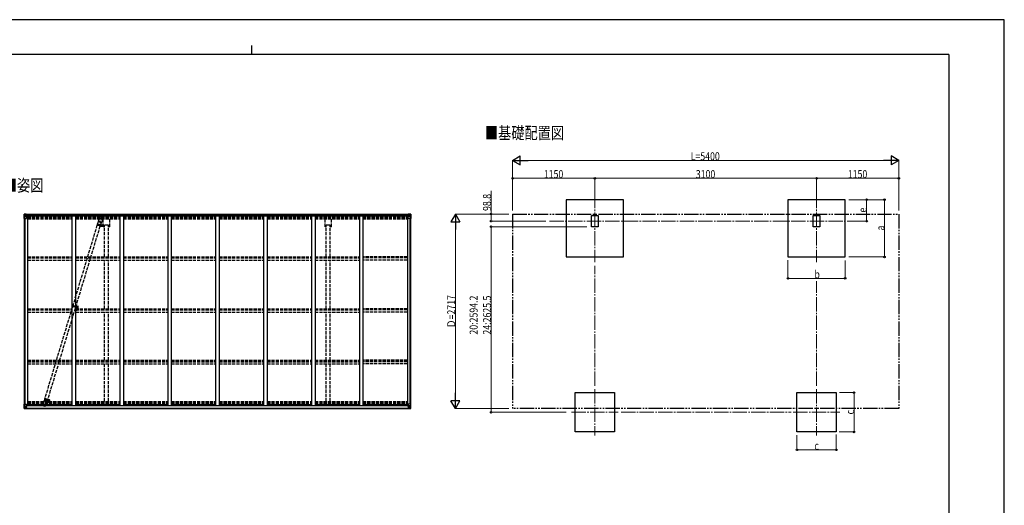
# Model space of a CAD drawing. Units: millimetres. Extents: x 0 to 21025, y 0 to 14850.
# Drawn here: x 7259 to 21025, y 8060 to 14850 of the extents above; entities that cross this region are included whole.
import ezdxf

# ---------------------------------------------------------------- set-up
doc = ezdxf.new("R2010")
doc.units = ezdxf.units.MM
for name, pattern in [('HIDDEN', [9.525, 6.35, -3.175]), ('YCENTER_1', [13, 10, -1, 1, -1]), ('YDIVIDE_1', [15, 10, -1, 1, -1, 1, -1]), ('YHIDDEN_1', [4, 3, -1])]:
    doc.linetypes.add(name, pattern=pattern)
for name, color, linetype, lineweight in [('USER1', 3, 'Continuous', 13), ('YKK_11', 7, 'Continuous', 30), ('YKK_12', 2, 'Continuous', 13), ('YKK_13', 4, 'Continuous', 30), ('YKK_A1', 4, 'Continuous', 30), ('YKK_D', 6, 'Continuous', 13), ('YKK_ZWAK', 7, 'Continuous', 30)]:
    doc.layers.add(name, color=color, linetype=linetype, lineweight=lineweight)
doc.styles.add('text-b', font='extslim2.shx', dxfattribs={"width": 0.8, "bigfont": 'extfont2.shx'})

msp = doc.modelspace()

# ---------------------------------------------------------------- linework, layer by layer
at = {"layer": 'YKK_11'}
for p, q in [((8501, 11977), (8446, 11977)), ((11601, 11977), (11546, 11977))]:
    msp.add_line(p, q, dxfattribs=at)
at = {"layer": 'YKK_12', "linetype": 'YCENTER_1', "ltscale": 20}
for p, q in [((15300, 12414), (15300, 11458)), ((18400, 12414), (18400, 11458)), ((14667, 12033), (18974, 12033)), ((15300, 9686), (15300, 9036)), ((18400, 9686), (18400, 9036)), ((14975, 9361), (15625, 9361)), ((18075, 9361), (18725, 9361))]:
    msp.add_line(p, q, dxfattribs=at)
at = {"layer": 'YKK_12', "linetype": 'YCENTER_1'}
for p, q in [((8341, 11991), (8406, 11971)), ((8372, 11994), (8365, 11970)), ((7998, 10850), (8074, 10827)), ((8021, 10830), (8028, 10854)), ((7604, 9549), (7670, 9529)), ((7635, 9553), (7628, 9529)), ((7638, 9532), (7684, 9532))]:
    msp.add_line(p, q, dxfattribs=at)
at = {"layer": 'YKK_12'}
for p, q in [((8056, 10833), (8051, 10833)), ((8054, 10835), (8054, 10830))]:
    msp.add_line(p, q, dxfattribs=at)
at = {"layer": 'YKK_12', "linetype": 'YHIDDEN_1'}
msp.add_line((8059, 10827), (8059, 10781), dxfattribs=at)
at = {"layer": 'YKK_12', "linetype": 'Continuous', "lineweight": 30, "ltscale": 0.5}
for p, q in [((8065, 10838), (8065, 10828)), ((8067, 10838), (8067, 10828)), ((8067, 10838), (8067, 10838)), ((8067, 10838), (8067, 10833)), ((8067, 10838), (8067, 10838)), ((8067, 10833), (8067, 10833)), ((8067, 10833), (8067, 10832)), ((8067, 10832), (8067, 10832)), ((8067, 10832), (8067, 10828)), ((8067, 10828), (8067, 10828)), ((8067, 10828), (8067, 10828)), ((8070, 10833), (8070, 10832)), ((8071, 10833), (8070, 10833)), ((8070, 10832), (8071, 10832))]:
    msp.add_line(p, q, dxfattribs=at)
at = {"layer": 'YKK_12', "linetype": 'HIDDEN'}
msp.add_line((7661, 9522), (7661, 9494), dxfattribs=at)
at = {"layer": 'YKK_12', "linetype": 'Continuous', "lineweight": 30, "ltscale": 0.5}
for radius, start, end in [(11.5, 3.3721, 356.6279), (9.55, 31.3446, 328.6554), (9.4, 32.2042, 327.7958)]:
    msp.add_arc((8059, 10833), radius, start, end, dxfattribs=at)
at = {"layer": 'YKK_13', "linetype": 'Continuous'}
for p, q in [((7322, 12131), (7322, 12070)), ((7323, 12132), (7332, 12133)), ((7323, 12132), (7323, 12132)), ((7332, 12133), (7324, 12132)), ((7324, 12131), (7324, 12131)), ((7324, 12070), (7324, 12131)), ((7328, 12128), (7326, 12131)), ((7329, 12124), (7332, 12124)), ((7329, 12111), (7329, 12124)), ((7332, 12133), (7350, 12134)), ((7344, 12133), (7332, 12133)), ((7332, 12124), (7344, 12124)), ((7335, 12119), (7334, 12119)), ((7334, 12119), (7334, 12118)), ((7334, 12118), (7335, 12118)), ((7337, 12121), (7336, 12121)), ((7336, 12121), (7336, 12120)), ((7336, 12117), (7336, 12116)), ((7336, 12116), (7337, 12116)), ((7337, 12120), (7337, 12121)), ((7337, 12116), (7337, 12117)), ((7339, 12119), (7338, 12119)), ((7338, 12118), (7339, 12118)), ((7339, 12118), (7339, 12119)), ((7344, 12107), (7344, 12133)), ((7350, 12134), (7350, 12128)), ((7359, 12128), (7350, 12129)), ((7360, 12128), (7350, 12128)), ((7360, 12128), (7360, 12128)), ((7360, 12108), (7360, 12128)), ((12687, 12128), (12687, 12128)), ((12687, 12128), (12697, 12128)), ((12687, 12108), (12687, 12128)), ((12688, 12128), (12697, 12129)), ((12697, 12134), (12697, 12128)), ((12716, 12133), (12697, 12134)), ((12704, 12107), (12704, 12133)), ((12704, 12133), (12716, 12133)), ((12716, 12124), (12704, 12124)), ((12708, 12118), (12708, 12119)), ((12708, 12119), (12709, 12119)), ((12709, 12118), (12708, 12118)), ((12710, 12120), (12710, 12121)), ((12710, 12121), (12711, 12121)), ((12710, 12116), (12710, 12117)), ((12711, 12116), (12710, 12116)), ((12711, 12121), (12711, 12120)), ((12711, 12117), (12711, 12116)), ((12712, 12119), (12713, 12119)), ((12713, 12118), (12712, 12118)), ((12713, 12119), (12713, 12118)), ((12725, 12132), (12716, 12133)), ((12716, 12133), (12724, 12132)), ((12718, 12124), (12716, 12124)), ((12718, 12111), (12718, 12124)), ((12719, 12128), (12722, 12131)), ((12723, 12131), (12723, 12131)), ((12723, 12070), (12723, 12131)), ((12725, 12132), (12725, 12132)), ((12726, 12131), (12726, 12070)), ((7322, 12070), (7355, 12070)), ((7325, 12097), (7329, 12109)), ((7325, 12097), (7332, 12097)), ((7332, 12111), (7329, 12111)), ((7332, 12111), (7332, 12111)), ((7344, 12111), (7332, 12111)), ((7332, 12097), (7356, 12097)), ((7344, 12107), (7350, 12107)), ((7344, 12106), (7344, 12107)), ((7355, 12105), (7344, 12106)), ((7347, 12107), (7355, 12105)), ((7350, 12107), (7359, 12107)), ((7355, 12105), (7355, 12105)), ((7356, 12071), (7356, 12105)), ((12697, 12107), (12688, 12107)), ((12700, 12107), (12692, 12105)), ((12692, 12105), (12703, 12106)), ((12692, 12071), (12692, 12105)), ((12692, 12105), (12692, 12105)), ((12716, 12097), (12692, 12097)), ((12726, 12070), (12693, 12070)), ((12704, 12107), (12697, 12107)), ((12703, 12106), (12703, 12107)), ((12704, 12111), (12716, 12111)), ((12716, 12111), (12716, 12111)), ((12716, 12111), (12718, 12111)), ((12722, 12097), (12716, 12097)), ((12722, 12097), (12718, 12109)), ((7322, 9415), (7322, 9476)), ((7322, 9476), (7324, 9476)), ((7322, 9415), (7322, 9415)), ((7323, 9414), (7332, 9413)), ((7323, 9414), (7323, 9414)), ((7323, 9414), (7323, 9414)), ((7324, 9476), (7355, 9476)), ((7324, 9476), (7324, 9415)), ((7324, 9415), (7324, 9415)), ((7332, 9413), (7324, 9414)), ((7325, 9449), (7332, 9449)), ((7325, 9449), (7329, 9437)), ((7328, 9418), (7326, 9415)), ((7329, 9435), (7329, 9422)), ((7332, 9435), (7329, 9435)), ((7329, 9422), (7332, 9422)), ((7332, 9449), (7356, 9449)), ((7332, 9435), (7344, 9435)), ((7332, 9435), (7332, 9435)), ((7332, 9422), (7344, 9422)), ((7332, 9413), (7344, 9413)), ((7344, 9413), (7332, 9413)), ((7335, 9428), (7334, 9428)), ((7334, 9428), (7334, 9427)), ((7334, 9427), (7335, 9427)), ((7337, 9430), (7336, 9430)), ((7336, 9430), (7336, 9429)), ((7336, 9426), (7336, 9425)), ((7336, 9425), (7337, 9425)), ((7337, 9429), (7337, 9430)), ((7337, 9425), (7337, 9426)), ((7339, 9428), (7338, 9428)), ((7338, 9427), (7339, 9427)), ((7339, 9427), (7339, 9428)), ((7343, 9422), (7344, 9422)), ((7355, 9441), (7344, 9440)), ((7344, 9439), (7355, 9441)), ((7344, 9440), (7344, 9439)), ((7344, 9439), (7344, 9413)), ((7345, 9435), (7344, 9435)), ((7345, 9422), (7344, 9422)), ((7345, 9418), (7344, 9418)), ((7344, 9413), (7350, 9413)), ((7350, 9412), (7344, 9413)), ((7345, 9414), (7345, 9439)), ((7349, 9432), (7345, 9432)), ((7349, 9424), (7345, 9424)), ((7345, 9420), (7349, 9420)), ((7346, 9419), (7345, 9419)), ((7350, 9414), (7345, 9414)), ((7350, 9414), (7345, 9414)), ((7346, 9420), (7346, 9420)), ((7346, 9420), (7346, 9420)), ((7361, 9420), (7346, 9420)), ((7346, 9420), (7346, 9420)), ((7356, 9419), (7346, 9420)), ((7346, 9418), (7346, 9420)), ((7346, 9419), (7354, 9419)), ((7354, 9418), (7346, 9418)), ((7354, 9418), (7346, 9418)), ((7349, 9440), (7349, 9420)), ((7350, 9414), (7350, 9415)), ((7350, 9414), (7350, 9413)), ((7350, 9414), (7350, 9414)), ((7350, 9413), (7350, 9412)), ((7354, 9419), (7354, 9417)), ((7355, 9441), (7359, 9441)), ((7355, 9441), (7355, 9441)), ((7355, 9414), (7357, 9415)), ((7355, 9414), (7355, 9415)), ((7355, 9414), (7355, 9414)), ((7356, 9475), (7356, 9441)), ((7376, 9456), (7356, 9456)), ((7360, 9453), (7356, 9453)), ((7359, 9442), (7356, 9442)), ((7356, 9419), (7356, 9419)), ((7356, 9419), (7362, 9419)), ((7356, 9419), (7356, 9418)), ((7356, 9418), (7361, 9418)), ((7359, 9441), (7359, 9442)), ((7359, 9442), (7360, 9442)), ((7360, 9441), (7359, 9441)), ((7360, 9456), (7360, 9441)), ((7361, 9417), (7361, 9418)), ((7361, 9418), (7362, 9418)), ((7362, 9420), (7362, 9419)), ((7362, 9418), (7362, 9419)), ((7362, 9418), (7362, 9417)), ((12671, 9456), (12692, 9456)), ((12686, 9420), (12686, 9419)), ((12692, 9419), (12686, 9419)), ((12686, 9418), (12686, 9419)), ((12686, 9418), (12686, 9417)), ((12687, 9418), (12686, 9418)), ((12687, 9456), (12687, 9441)), ((12687, 9453), (12692, 9453)), ((12688, 9442), (12687, 9442)), ((12687, 9441), (12688, 9441)), ((12687, 9420), (12702, 9420)), ((12687, 9417), (12687, 9418)), ((12692, 9418), (12687, 9418)), ((12688, 9441), (12688, 9442)), ((12688, 9442), (12692, 9442)), ((12692, 9441), (12688, 9441)), ((12692, 9414), (12690, 9415)), ((12692, 9475), (12692, 9441)), ((12716, 9449), (12692, 9449)), ((12692, 9441), (12703, 9440)), ((12703, 9439), (12692, 9441)), ((12692, 9441), (12692, 9441)), ((12692, 9419), (12702, 9420)), ((12692, 9419), (12692, 9419)), ((12692, 9419), (12692, 9418)), ((12692, 9414), (12692, 9415)), ((12692, 9414), (12692, 9414)), ((12723, 9476), (12693, 9476)), ((12702, 9419), (12694, 9419)), ((12694, 9419), (12694, 9417)), ((12694, 9418), (12702, 9418)), ((12694, 9418), (12702, 9418)), ((12697, 9414), (12697, 9415)), ((12697, 9414), (12697, 9413)), ((12697, 9414), (12702, 9414)), ((12697, 9414), (12702, 9414)), ((12697, 9414), (12697, 9414)), ((12704, 9413), (12697, 9413)), ((12697, 9412), (12704, 9413)), ((12697, 9413), (12697, 9412)), ((12698, 9440), (12698, 9420)), ((12698, 9432), (12702, 9432)), ((12698, 9424), (12702, 9424)), ((12698, 9420), (12698, 9420)), ((12702, 9420), (12698, 9420)), ((12702, 9414), (12702, 9439)), ((12702, 9435), (12704, 9435)), ((12702, 9422), (12704, 9422)), ((12702, 9420), (12702, 9420)), ((12702, 9420), (12702, 9419)), ((12702, 9420), (12702, 9420)), ((12702, 9420), (12702, 9420)), ((12702, 9419), (12702, 9419)), ((12702, 9419), (12702, 9418)), ((12702, 9418), (12704, 9418)), ((12702, 9418), (12702, 9418)), ((12703, 9440), (12703, 9439)), ((12704, 9413), (12704, 9439)), ((12716, 9435), (12704, 9435)), ((12705, 9422), (12704, 9422)), ((12716, 9422), (12704, 9422)), ((12716, 9413), (12704, 9413)), ((12704, 9413), (12716, 9413)), ((12708, 9427), (12708, 9428)), ((12708, 9428), (12709, 9428)), ((12709, 9427), (12708, 9427)), ((12710, 9430), (12711, 9430)), ((12710, 9429), (12710, 9430)), ((12710, 9425), (12710, 9426)), ((12711, 9425), (12710, 9425)), ((12711, 9430), (12711, 9429)), ((12711, 9426), (12711, 9425)), ((12712, 9428), (12713, 9428)), ((12713, 9427), (12712, 9427)), ((12713, 9428), (12713, 9427)), ((12722, 9449), (12716, 9449)), ((12716, 9435), (12716, 9435)), ((12716, 9435), (12718, 9435)), ((12718, 9422), (12716, 9422)), ((12725, 9414), (12716, 9413)), ((12716, 9413), (12724, 9414)), ((12722, 9449), (12718, 9437)), ((12718, 9435), (12718, 9422)), ((12719, 9418), (12722, 9415)), ((12726, 9476), (12723, 9476)), ((12723, 9476), (12723, 9415)), ((12723, 9415), (12723, 9415)), ((12725, 9414), (12725, 9414)), ((12725, 9414), (12725, 9414)), ((12726, 9415), (12726, 9476)), ((12726, 9415), (12726, 9415))]:
    msp.add_line(p, q, dxfattribs=at)
at = {"layer": 'YKK_13', "linetype": 'YHIDDEN_1', "ltscale": 15}
for p, q in [((7604, 9523), (8360, 12029)), ((7644, 9510), (8401, 12016)), ((8371, 12072), (8358, 12029)), ((8359, 12028), (8358, 12029)), ((8360, 12028), (8359, 12028)), ((8360, 12028), (8361, 12029)), ((8360, 12028), (8360, 12028)), ((8361, 12029), (8362, 12029)), ((8362, 12029), (8368, 12027)), ((8368, 12027), (8373, 12026)), ((8373, 12026), (8381, 12024)), ((8403, 12097), (8377, 12010)), ((8381, 12024), (8391, 12021)), ((8391, 12021), (8398, 12018)), ((8398, 12018), (8401, 12017)), ((8401, 12016), (8400, 12016)), ((8402, 12015), (8400, 12015)), ((8401, 12017), (8401, 12016)), ((8415, 12059), (8402, 12016)), ((8402, 12016), (8402, 12015)), ((7589, 9479), (7602, 9522)), ((7602, 9441), (7628, 9528)), ((7602, 9522), (7603, 9523)), ((7603, 9523), (7604, 9523)), ((7604, 9523), (7611, 9522)), ((7611, 9522), (7617, 9520)), ((7617, 9520), (7625, 9518)), ((7625, 9518), (7633, 9515)), ((7633, 9515), (7640, 9513)), ((7633, 9466), (7646, 9509)), ((7640, 9513), (7643, 9511)), ((7643, 9511), (7646, 9510)), ((7646, 9510), (7646, 9509))]:
    msp.add_line(p, q, dxfattribs=at)
at = {"layer": 'YKK_13', "linetype": 'HIDDEN'}
for p, q in [((8003, 10856), (7999, 10841)), ((7999, 10841), (8048, 10827)), ((8005, 10855), (8001, 10841)), ((8003, 10856), (8052, 10841)), ((8043, 10828), (8047, 10842)), ((8045, 10828), (8049, 10842))]:
    msp.add_line(p, q, dxfattribs=at)
at = {"layer": 'YKK_13', "linetype": 'Continuous'}
for centre in [(7337, 12118), (12711, 12118), (7337, 9428), (12711, 9428)]:
    msp.add_circle(centre, 5.3, dxfattribs=at)
at = {"layer": 'YKK_13', "linetype": 'YHIDDEN_1', "ltscale": 15}
for centre in [(8393, 12065), (7611, 9473)]:
    msp.add_circle(centre, 1.65, dxfattribs=at)
at = {"layer": 'YKK_13', "linetype": 'HIDDEN'}
msp.add_circle((8054, 10833), 2.5, dxfattribs=at)
at = {"layer": 'YKK_13', "linetype": 'Continuous'}
for centre, radius, start, end in [((7323, 12131), 0.999, 93.4424, 179.9508), ((7323, 12131), 1, 93.5002, 180.0008), ((7323, 12131), 0.999, 93.4424, 179.9508), ((7326, 12131), 1.28, 131.1783, 182.459), ((7324, 12145), 12.7, 269.2447, 275.1031), ((7335, 12120), 0.96, 270, 0), ((7335, 12117), 0.96, 0, 90), ((7338, 12120), 0.96, 180, 270), ((7338, 12117), 0.96, 90, 180), ((12709, 12120), 0.96, 270, 0), ((12709, 12117), 0.96, 0, 90), ((12712, 12120), 0.96, 180, 270), ((12712, 12117), 0.96, 90, 180), ((12722, 12131), 1.28, 357.541, 48.8217), ((12723, 12145), 12.7, 264.8969, 270.7553), ((12725, 12131), 0.999, 0.0492, 86.5576), ((12725, 12131), 1, 359.9992, 86.4998), ((12725, 12131), 0.999, 0.0492, 86.5576), ((7345, 12107), 0.937, 230.934, 263.2677), ((7355, 12104), 0.937, 2.3221, 83.2677), ((7355, 12105), 0.937, 2.3221, 83.2677), ((7355, 12071), 1, 270, 0), ((12693, 12104), 0.937, 96.7323, 177.6779), ((12693, 12105), 0.937, 96.7323, 177.6779), ((12693, 12071), 1, 180, 270), ((12703, 12107), 0.937, 276.7323, 309.066), ((7323, 9415), 0.999, 180.0492, 266.5576), ((7323, 9415), 1, 179.9992, 266.4998), ((7323, 9415), 0.999, 180.0492, 266.5576), ((7326, 9415), 1.28, 177.541, 228.8217), ((7324, 9401), 12.7, 84.8969, 90.7553), ((7335, 9429), 0.96, 270, 0), ((7335, 9426), 0.96, 0, 90), ((7338, 9429), 0.96, 180, 270), ((7338, 9426), 0.96, 90, 180), ((7345, 9439), 0.937, 96.7323, 177.6779), ((7345, 9438), 0.937, 96.7323, 177.6779), ((7346, 9420), 0.513, 178.9529, 268.1197), ((7346, 9420), 0.5, 179.9554, 269.471), ((7346, 9417), 0.5, 89.9989, 179.9989), ((7346, 9417), 0.5, 90.0031, 180.002), ((7355, 9475), 1, 0, 90), ((7355, 9442), 0.937, 276.7323, 357.6779), ((7355, 9441), 0.937, 276.7323, 357.6779), ((7361, 9412), 7.69, 83.5657, 91.03), ((12687, 9412), 7.69, 88.97, 96.4343), ((12693, 9475), 1, 90, 180), ((12693, 9442), 0.937, 182.3221, 263.2677), ((12693, 9441), 0.937, 182.3221, 263.2677), ((12702, 9420), 0.513, 271.8803, 1.0471), ((12702, 9420), 0.5, 270.529, 0.0446), ((12702, 9417), 0.5, 0.0011, 90.0011), ((12702, 9417), 0.5, 359.998, 89.9969), ((12703, 9439), 0.937, 2.3221, 83.2677), ((12703, 9438), 0.937, 2.3221, 83.2677), ((12709, 9429), 0.96, 270, 0), ((12709, 9426), 0.96, 0, 90), ((12712, 9429), 0.96, 180, 270), ((12712, 9426), 0.96, 90, 180), ((12722, 9415), 1.28, 311.1783, 2.459), ((12723, 9401), 12.7, 89.2447, 95.1031), ((12725, 9415), 0.999, 273.4424, 359.9508), ((12725, 9415), 1, 273.5002, 0.0008), ((12725, 9415), 0.999, 273.4424, 359.9508)]:
    msp.add_arc(centre, radius, start, end, dxfattribs=at)
at = {"layer": 'YKK_13', "linetype": 'YHIDDEN_1', "ltscale": 15}
for centre, start, end in [((8393, 12065), 73.2082, 163.2082), ((8393, 12065), 343.2082, 73.2082), ((7611, 9473), 163.2082, 253.2082), ((7611, 9473), 253.2082, 343.2082)]:
    msp.add_arc(centre, 23, start, end, dxfattribs=at)
at = {"layer": 'YKK_13', "linetype": 'HIDDEN'}
msp.add_arc((8059, 10831), 12, 201.8904, 124.526, dxfattribs=at)
at = {"layer": 'YKK_13', "linetype": 'Continuous', "extrusion": (0, 0, -1)}
for centre, major_axis, ratio, start_param, end_param in [((7325, 12132), (2, 0.12), 0.060933, 2.071256, 3.14534), ((7524, 12144), (201, 12), 0.060933, 3.14534, 3.145839), ((7325, 12129), (-0.02, 3), 0.466854, 0.125683, 0.759696), ((7326, 12124), (0.03, 5), 0.573921, 0.767272, 1.551125), ((7250, 12124), (81.7, 0), 0.061163, 6.282413, 6.283185), ((7359, 12128), (1, -0.012), 0.707053, 4.703664, 6.124411), ((7326, 12100), (0.85, 2.32), 0.403757, 3.00878, 3.974439), ((7328, 12111), (0, 3), 0.468246, 1.577288, 2.012794), ((7359, 12108), (1, 0.021), 0.906239, 0.018705, 1.589501), ((12797, 9422), (-81.7, 0), 0.061163, 6.282413, 6.283185), ((12719, 9435), (0, -3), 0.468246, 1.577288, 2.012794), ((12721, 9422), (-0.03, -5), 0.573921, 0.767272, 1.551125), ((12722, 9446), (-0.85, -2.32), 0.403757, 3.00878, 3.974439), ((12723, 9417), (0.02, -3), 0.466854, 0.125683, 0.759696), ((12723, 9414), (-2, -0.12), 0.060933, 2.071256, 3.14534), ((12524, 9402), (-201, -12), 0.060933, 3.14534, 3.145839)]:
    msp.add_ellipse(centre, major_axis=major_axis, ratio=ratio, start_param=start_param, end_param=end_param, dxfattribs=at)
at = {"layer": 'YKK_13', "linetype": 'Continuous'}
for centre, major_axis, ratio, start_param, end_param in [((12688, 12128), (-1, -0.012), 0.707053, 4.703664, 6.124411), ((12797, 12124), (-81.7, 0), 0.061163, 6.282413, 6.283185), ((12721, 12124), (-0.03, 5), 0.573921, 0.767272, 1.551125), ((12723, 12129), (0.02, 3), 0.466854, 0.125683, 0.759696), ((12723, 12132), (-2, 0.12), 0.060933, 2.071256, 3.14534), ((12524, 12144), (-201, 12), 0.060933, 3.14534, 3.145839), ((12688, 12108), (-1, 0.021), 0.906239, 0.018705, 1.589501), ((12719, 12111), (0, 3), 0.468246, 1.577288, 2.012794), ((12722, 12100), (-0.85, 2.32), 0.403757, 3.00878, 3.974439), ((7325, 9414), (2, -0.12), 0.060933, 2.071256, 3.14534), ((7524, 9402), (201, -12), 0.060933, 3.14534, 3.145839), ((7326, 9446), (0.85, -2.32), 0.403757, 3.00878, 3.974439), ((7325, 9417), (-0.02, -3), 0.466854, 0.125683, 0.759696), ((7326, 9422), (0.03, -5), 0.573921, 0.767272, 1.551125), ((7328, 9435), (0, -3), 0.468246, 1.577288, 2.012794), ((7250, 9422), (81.7, 0), 0.061163, 6.282413, 6.283185)]:
    msp.add_ellipse(centre, major_axis=major_axis, ratio=ratio, start_param=start_param, end_param=end_param, dxfattribs=at)
at = {"layer": 'YKK_A1'}
for p, q in [((15700, 12333), (14900, 12333)), ((14900, 12333), (14900, 11533)), ((15700, 11533), (15700, 12333)), ((18800, 12333), (18000, 12333)), ((18000, 12333), (18000, 11533)), ((18800, 11533), (18800, 12333)), ((7350, 12132), (12697, 12132)), ((7360, 12126), (12687, 12126)), ((7324, 12070), (7324, 9476)), ((7333, 12070), (7333, 9476)), ((7333, 12070), (7333, 9476)), ((7360, 12110), (12687, 12110)), ((7360, 12108), (12688, 12108)), ((7369, 12108), (7369, 9456)), ((7989, 12108), (7989, 9457)), ((8039, 12108), (8039, 9457)), ((8428, 11988), (8428, 11958)), ((8659, 12108), (8659, 9457)), ((8709, 12108), (8709, 9457)), ((9329, 12108), (9329, 9457)), ((9379, 12108), (9379, 9457)), ((9999, 12108), (9999, 9457)), ((10049, 12108), (10049, 9457)), ((10669, 12108), (10669, 9457)), ((10719, 12108), (10719, 9457)), ((11339, 12108), (11339, 9457)), ((11389, 12108), (11389, 9457)), ((12009, 12108), (12009, 9457)), ((12059, 12108), (12059, 9457)), ((12679, 12108), (12679, 9456)), ((12714, 12070), (12714, 9476)), ((12715, 12070), (12715, 9476)), ((12724, 12070), (12724, 9476)), ((14900, 11533), (15700, 11533)), ((18000, 11533), (18800, 11533)), ((15025, 9636), (15575, 9636)), ((15025, 9086), (15025, 9636)), ((15575, 9636), (15575, 9086)), ((18125, 9636), (18675, 9636)), ((18125, 9086), (18125, 9636)), ((18675, 9636), (18675, 9086)), ((7345, 9417), (12702, 9417)), ((7345, 9415), (12702, 9415)), ((7356, 9456), (7369, 9456)), ((7369, 9470), (7989, 9470)), ((7376, 9470), (7376, 9455)), ((7376, 9455), (12671, 9455)), ((7989, 9457), (8039, 9457)), ((8039, 9470), (8659, 9470)), ((8659, 9457), (8709, 9457)), ((8709, 9470), (9329, 9470)), ((9329, 9457), (9379, 9457)), ((9379, 9470), (9999, 9470)), ((9999, 9457), (10049, 9457)), ((10049, 9470), (10669, 9470)), ((10669, 9457), (10719, 9457)), ((10719, 9470), (11339, 9470)), ((11339, 9457), (11389, 9457)), ((11389, 9470), (12009, 9470)), ((12009, 9457), (12059, 9457)), ((12059, 9470), (12679, 9470)), ((12671, 9470), (12671, 9455)), ((12692, 9456), (12679, 9456)), ((15575, 9086), (15025, 9086)), ((18675, 9086), (18125, 9086))]:
    msp.add_line(p, q, dxfattribs=at)
at = {"layer": 'YKK_A1', "linetype": 'YDIVIDE_1', "ltscale": 20}
for p, q in [((14150, 12132), (19550, 12132)), ((14150, 12132), (14150, 9415)), ((19550, 12132), (19550, 9415)), ((19550, 9415), (14150, 9415))]:
    msp.add_line(p, q, dxfattribs=at)
at = {"layer": 'YKK_A1', "linetype": 'YHIDDEN_1', "ltscale": 15}
for p, q in [((7369, 12101), (7989, 12101)), ((7369, 12100), (7989, 12100)), ((7369, 12098), (7989, 12098)), ((7369, 12096), (7989, 12096)), ((7369, 12094), (7989, 12094)), ((7369, 12079), (7989, 12079)), ((7369, 12067), (7989, 12067)), ((8039, 12101), (8659, 12101)), ((8039, 12100), (8659, 12100)), ((8039, 12098), (8659, 12098)), ((8039, 12096), (8659, 12096)), ((8039, 12094), (8659, 12094)), ((8039, 12079), (8659, 12079)), ((8039, 12067), (8659, 12067)), ((8428, 11956), (8428, 12067)), ((8446, 11535), (8446, 11977)), ((8501, 11535), (8501, 11977)), ((8519, 11956), (8519, 12067)), ((8709, 12101), (9329, 12101)), ((8709, 12100), (9329, 12100)), ((8709, 12098), (9329, 12098)), ((8709, 12096), (9329, 12096)), ((8709, 12094), (9329, 12094)), ((8709, 12079), (9329, 12079)), ((8709, 12067), (9329, 12067)), ((9379, 12101), (9999, 12101)), ((9379, 12100), (9999, 12100)), ((9379, 12098), (9999, 12098)), ((9379, 12096), (9999, 12096)), ((9379, 12094), (9999, 12094)), ((9379, 12079), (9999, 12079)), ((9379, 12067), (9999, 12067)), ((10049, 12101), (10669, 12101)), ((10049, 12100), (10669, 12100)), ((10049, 12098), (10669, 12098)), ((10049, 12096), (10669, 12096)), ((10049, 12094), (10669, 12094)), ((10049, 12079), (10669, 12079)), ((10049, 12067), (10669, 12067)), ((10719, 12101), (11339, 12101)), ((10719, 12100), (11339, 12100)), ((10719, 12098), (11339, 12098)), ((10719, 12096), (11339, 12096)), ((10719, 12094), (11339, 12094)), ((10719, 12079), (11339, 12079)), ((10719, 12067), (11339, 12067)), ((11389, 12101), (12009, 12101)), ((11389, 12100), (12009, 12100)), ((11389, 12098), (12009, 12098)), ((11389, 12096), (12009, 12096)), ((11389, 12094), (12009, 12094)), ((11389, 12079), (12009, 12079)), ((11389, 12067), (12009, 12067)), ((11528, 11956), (11528, 12067)), ((11546, 11535), (11546, 11977)), ((11601, 11535), (11601, 11977)), ((11619, 11956), (11619, 12067)), ((12059, 12101), (12679, 12101)), ((12059, 12100), (12679, 12100)), ((12059, 12098), (12679, 12098)), ((12059, 12096), (12679, 12096)), ((12059, 12094), (12679, 12094)), ((12059, 12079), (12679, 12079)), ((12059, 12067), (12679, 12067)), ((8446, 11956), (8428, 11956)), ((8519, 11956), (8501, 11956)), ((11546, 11956), (11528, 11956)), ((11619, 11956), (11601, 11956)), ((7369, 11535), (7989, 11535)), ((7369, 11522), (7989, 11522)), ((7369, 11520), (7989, 11520)), ((7369, 11490), (7989, 11490)), ((8039, 11535), (8659, 11535)), ((8039, 11522), (8659, 11522)), ((8039, 11520), (8659, 11520)), ((8039, 11490), (8659, 11490)), ((8446, 10809), (8446, 11490)), ((8501, 10809), (8501, 11490)), ((8709, 11535), (9329, 11535)), ((8709, 11522), (9329, 11522)), ((8709, 11520), (9329, 11520)), ((8709, 11490), (9329, 11490)), ((9379, 11535), (9999, 11535)), ((9379, 11522), (9999, 11522)), ((9379, 11520), (9999, 11520)), ((9379, 11490), (9999, 11490)), ((10049, 11535), (10669, 11535)), ((10049, 11522), (10669, 11522)), ((10049, 11520), (10669, 11520)), ((10049, 11490), (10669, 11490)), ((10719, 11535), (11339, 11535)), ((10719, 11522), (11339, 11522)), ((10719, 11520), (11339, 11520)), ((10719, 11490), (11339, 11490)), ((11389, 11535), (12009, 11535)), ((11389, 11522), (12009, 11522)), ((11389, 11520), (12009, 11520)), ((11389, 11490), (12009, 11490)), ((11546, 10809), (11546, 11490)), ((11601, 10809), (11601, 11490)), ((12679, 11535), (12059, 11535)), ((12679, 11522), (12059, 11522)), ((12679, 11520), (12059, 11520)), ((12679, 11490), (12059, 11490)), ((7369, 10809), (7989, 10809)), ((7369, 10796), (7989, 10796)), ((7369, 10791), (7989, 10791)), ((7369, 10762), (7989, 10762)), ((8039, 10809), (8659, 10809)), ((8039, 10796), (8659, 10796)), ((8039, 10791), (8659, 10791)), ((8039, 10762), (8659, 10762)), ((8446, 10088), (8446, 10762)), ((8501, 10088), (8501, 10762)), ((8709, 10809), (9329, 10809)), ((8709, 10796), (9329, 10796)), ((8709, 10791), (9329, 10791)), ((8709, 10762), (9329, 10762)), ((9379, 10809), (9999, 10809)), ((9379, 10796), (9999, 10796)), ((9379, 10791), (9999, 10791)), ((9379, 10762), (9999, 10762)), ((10049, 10809), (10669, 10809)), ((10049, 10796), (10669, 10796)), ((10049, 10791), (10669, 10791)), ((10049, 10762), (10669, 10762)), ((10719, 10809), (11339, 10809)), ((10719, 10796), (11339, 10796)), ((10719, 10791), (11339, 10791)), ((10719, 10762), (11339, 10762)), ((11389, 10809), (12009, 10809)), ((11389, 10796), (12009, 10796)), ((11389, 10791), (12009, 10791)), ((11389, 10762), (12009, 10762)), ((11546, 10088), (11546, 10762)), ((11601, 10088), (11601, 10762)), ((12679, 10809), (12059, 10809)), ((12679, 10796), (12059, 10796)), ((12679, 10791), (12059, 10791)), ((12679, 10762), (12059, 10762)), ((7369, 10088), (7989, 10088)), ((7369, 10076), (7989, 10076)), ((7369, 10068), (7989, 10068)), ((8039, 10088), (8659, 10088)), ((8039, 10076), (8659, 10076)), ((8039, 10068), (8659, 10068)), ((8709, 10088), (9329, 10088)), ((8709, 10076), (9329, 10076)), ((8709, 10068), (9329, 10068)), ((9379, 10088), (9999, 10088)), ((9379, 10076), (9999, 10076)), ((9379, 10068), (9999, 10068)), ((10049, 10088), (10669, 10088)), ((10049, 10076), (10669, 10076)), ((10049, 10068), (10669, 10068)), ((10719, 10088), (11339, 10088)), ((10719, 10076), (11339, 10076)), ((10719, 10068), (11339, 10068)), ((11389, 10088), (12009, 10088)), ((11389, 10076), (12009, 10076)), ((11389, 10068), (12009, 10068)), ((12679, 10088), (12059, 10088)), ((12679, 10076), (12059, 10076)), ((12679, 10068), (12059, 10068)), ((7369, 10039), (7989, 10039)), ((8039, 10039), (8659, 10039)), ((8446, 9513), (8446, 10033)), ((8501, 9513), (8501, 10033)), ((8709, 10039), (9329, 10039)), ((9379, 10039), (9999, 10039)), ((10049, 10039), (10669, 10039)), ((10719, 10039), (11339, 10039)), ((11389, 10039), (12009, 10039)), ((11546, 9513), (11546, 10033)), ((11601, 9513), (11601, 10033)), ((12679, 10039), (12059, 10039)), ((7369, 9513), (7989, 9513)), ((7369, 9500), (7989, 9500)), ((8039, 9513), (8659, 9513)), ((8039, 9500), (8659, 9500)), ((8709, 9513), (9329, 9513)), ((8709, 9500), (9329, 9500)), ((9379, 9513), (9999, 9513)), ((9379, 9500), (9999, 9500)), ((10049, 9513), (10669, 9513)), ((10049, 9500), (10669, 9500)), ((10719, 9513), (11339, 9513)), ((10719, 9500), (11339, 9500)), ((11389, 9513), (12009, 9513)), ((11389, 9500), (12009, 9500)), ((12059, 9513), (12679, 9513)), ((12059, 9500), (12679, 9500)), ((7369, 9491), (7989, 9491)), ((7369, 9487), (7989, 9487)), ((7369, 9479), (7989, 9479)), ((8039, 9491), (8659, 9491)), ((8039, 9487), (8659, 9487)), ((8039, 9479), (8659, 9479)), ((8709, 9491), (9329, 9491)), ((8709, 9487), (9329, 9487)), ((8709, 9479), (9329, 9479)), ((9379, 9491), (9999, 9491)), ((9379, 9487), (9999, 9487)), ((9379, 9479), (9999, 9479)), ((10049, 9491), (10669, 9491)), ((10049, 9487), (10669, 9487)), ((10049, 9479), (10669, 9479)), ((10719, 9491), (11339, 9491)), ((10719, 9487), (11339, 9487)), ((10719, 9479), (11339, 9479)), ((11389, 9491), (12009, 9491)), ((11389, 9487), (12009, 9487)), ((11389, 9479), (12009, 9479)), ((12059, 9491), (12679, 9491)), ((12059, 9487), (12679, 9487)), ((12059, 9479), (12679, 9479))]:
    msp.add_line(p, q, dxfattribs=at)
at = {"layer": 'YKK_A1', "linetype": 'HIDDEN'}
for p, q in [((8348, 11996), (8343, 11982)), ((8343, 11982), (8396, 11966)), ((8349, 11996), (8345, 11981)), ((8348, 11996), (8400, 11980)), ((8382, 11982), (8426, 11982)), ((8387, 11969), (8392, 11983)), ((8388, 11977), (8420, 11977)), ((8389, 11968), (8394, 11982)), ((8426, 11986), (8428, 11986)), ((8426, 11986), (8426, 11961)), ((8382, 11964), (8426, 11964)), ((8388, 11970), (8420, 11970)), ((8426, 11961), (8428, 11961)), ((7611, 9555), (7607, 9541)), ((7607, 9541), (7659, 9525)), ((7613, 9554), (7608, 9540)), ((7611, 9555), (7664, 9539)), ((7649, 9540), (7646, 9537)), ((7646, 9537), (7646, 9501)), ((7646, 9524), (7676, 9524)), ((7646, 9517), (7676, 9517)), ((7646, 9501), (7676, 9501)), ((7647, 9507), (7658, 9507)), ((7649, 9540), (7673, 9540)), ((7651, 9527), (7655, 9542)), ((7652, 9527), (7657, 9541)), ((7652, 9512), (7652, 9501)), ((7656, 9535), (7666, 9535)), ((7656, 9528), (7666, 9528)), ((7676, 9507), (7665, 9507)), ((7670, 9512), (7670, 9501)), ((7676, 9537), (7673, 9540)), ((7676, 9537), (7676, 9501))]:
    msp.add_line(p, q, dxfattribs=at)
at = {"layer": 'YKK_A1', "color": 2, "ltscale": 20}
for p, q in [((15255, 12111), (15345, 12111)), ((15255, 11955), (15255, 12111)), ((15345, 12111), (15345, 11955)), ((18355, 12111), (18445, 12111)), ((18355, 11955), (18355, 12111)), ((18445, 12111), (18445, 11955)), ((15345, 11955), (15255, 11955)), ((18445, 11955), (18355, 11955))]:
    msp.add_line(p, q, dxfattribs=at)
at = {"layer": 'YKK_A1', "linetype": 'YHIDDEN_1'}
for p, q in [((8039, 10812), (8039, 10797)), ((8039, 10812), (8047, 10812)), ((8039, 10797), (8079, 10797)), ((8055, 10803), (8044, 10803)), ((8045, 10851), (8045, 10816)), ((8045, 10851), (8047, 10851)), ((8045, 10846), (8073, 10846)), ((8045, 10816), (8047, 10816)), ((8047, 10851), (8047, 10846)), ((8047, 10846), (8071, 10846)), ((8047, 10816), (8047, 10812)), ((8049, 10808), (8049, 10797)), ((8075, 10803), (8064, 10803)), ((8069, 10808), (8069, 10797)), ((8071, 10851), (8071, 10846)), ((8071, 10851), (8073, 10851)), ((8071, 10816), (8071, 10812)), ((8071, 10816), (8073, 10816)), ((8071, 10812), (8079, 10812)), ((8073, 10851), (8073, 10816)), ((8079, 10812), (8079, 10797))]:
    msp.add_line(p, q, dxfattribs=at)
at = {"layer": 'YKK_A1', "linetype": 'HIDDEN'}
for centre, radius in [((8398, 11973), 3.5), ((7652, 9507), 2.5), ((7652, 9507), 2.15), ((7661, 9532), 3.5), ((7670, 9507), 2.5), ((7670, 9507), 2.15)]:
    msp.add_circle(centre, radius, dxfattribs=at)
at = {"layer": 'YKK_A1', "linetype": 'YHIDDEN_1'}
for centre, radius in [((8049, 10803), 2.5), ((8049, 10803), 2.15), ((8069, 10803), 2.5), ((8069, 10803), 2.15)]:
    msp.add_circle(centre, radius, dxfattribs=at)
at = {"layer": 'YKK_A1', "linetype": 'HIDDEN'}
for centre, radius, start, end in [((8382, 11973), 9, 90, 270), ((8388, 11973), 3.5, 90, 270), ((8398, 11973), 7.5, 253.2082, 73.2082), ((8420, 11973), 3.5, 270, 90), ((7661, 9532), 7.5, 253.2082, 73.2082)]:
    msp.add_arc(centre, radius, start, end, dxfattribs=at)
at = {"layer": 'YKK_A1', "linetype": 'HIDDEN', "extrusion": (0, 0, -1)}
msp.add_ellipse((7656, 9532), major_axis=(-3.5, 0), ratio=0.981919, start_param=4.712389, end_param=7.853982, dxfattribs=at)
at = {"layer": 'YKK_A1', "linetype": 'HIDDEN'}
msp.add_ellipse((7666, 9532), major_axis=(3.5, 0), ratio=0.981919, start_param=4.712389, end_param=7.853982, dxfattribs=at)
at = {"layer": 'YKK_D', "lineweight": -2}
for p, q in [((14150, 12883), (14258, 12946)), ((14258, 12821), (14258, 12946)), ((19550, 12883), (19442, 12946)), ((19442, 12946), (19442, 12821)), ((14150, 12883), (14258, 12821)), ((14150, 12883), (14367, 12883)), ((19550, 12883), (19334, 12883)), ((19550, 12883), (19442, 12821)), ((13350, 12132), (13288, 12024)), ((13350, 12132), (13413, 12024)), ((13350, 12132), (13350, 11915)), ((13288, 12024), (13413, 12024)), ((13350, 9415), (13288, 9523)), ((13413, 9523), (13288, 9523)), ((13350, 9415), (13350, 9631)), ((13350, 9415), (13413, 9523))]:
    msp.add_line(p, q, dxfattribs=at)
at = {"layer": 'YKK_D'}
for p, q in [((14150, 12182), (14150, 12884)), ((14275, 12883), (19425, 12883)), ((19550, 12182), (19550, 12884)), ((14150, 12404), (14150, 12634)), ((15300, 12633), (14150, 12633)), ((15300, 12404), (15300, 12634)), ((15300, 12404), (15300, 12634)), ((15300, 12633), (18400, 12633)), ((18400, 12404), (18400, 12634)), ((18400, 12404), (18400, 12634)), ((18400, 12633), (19550, 12633)), ((19550, 12404), (19550, 12634)), ((13850, 12132), (13850, 12459)), ((18850, 12333), (19351, 12333)), ((18851, 12333), (19101, 12333)), ((19100, 12033), (19100, 12333)), ((19350, 11533), (19350, 12333)), ((14100, 12132), (13349, 12132)), ((14100, 12132), (13849, 12132)), ((13850, 12033), (13850, 12132)), ((13350, 9540), (13350, 12007)), ((14614, 12033), (13849, 12033)), ((18975, 12033), (19101, 12033)), ((15187, 11955), (13849, 11955)), ((13850, 11955), (13850, 9361)), ((18000, 11486), (18000, 11232)), ((18800, 11484), (18800, 11232)), ((18850, 11533), (19351, 11533)), ((18000, 11233), (18800, 11233)), ((18721, 9636), (18926, 9636)), ((18925, 9636), (18925, 9086)), ((14100, 9415), (13349, 9415)), ((14898, 9361), (13849, 9361)), ((18715, 9086), (18926, 9086)), ((18125, 9040), (18125, 8835)), ((18675, 9050), (18675, 8835)), ((18125, 8836), (18675, 8836))]:
    msp.add_line(p, q, dxfattribs=at)
at = {"layer": 'YKK_D', "linetype": 'YCENTER_1', "ltscale": 20}
for p, q in [((15300, 9732), (15300, 11410)), ((18400, 9732), (18400, 11195)), ((15667, 9361), (18043, 9361))]:
    msp.add_line(p, q, dxfattribs=at)
at = {"layer": 'YKK_D', "linetype": 'ByBlock', "lineweight": -2}
for centre in [(14150, 12633), (15300, 12633), (15300, 12633), (18400, 12633), (18400, 12633), (19550, 12633), (19100, 12333), (19350, 12333), (13850, 12132), (13850, 12033), (19100, 12033), (13850, 11955), (19350, 11533), (18000, 11233), (18800, 11233), (18925, 9636), (13850, 9361), (18925, 9086), (18125, 8836), (18675, 8836)]:
    msp.add_circle(centre, 10.6, dxfattribs=at)
at = {"layer": 'YKK_ZWAK'}
for p, q in [((21025, 14850), (0, 14850)), ((21025, 0), (21025, 14850)), ((10500, 14488), (10500, 14362)), ((20250, 14362), (750, 14362)), ((20250, 14362), (20250, 1112))]:
    msp.add_line(p, q, dxfattribs=at)

# ---------------------------------------------------------------- texts
at = {"layer": 'USER1', "style": 'text-b', "width": 0.8}
for s, p in [('■基礎配置図', (13764, 13182)), ('■姿図', (7037, 12449))]:
    msp.add_text(s, height=168.8, dxfattribs=at).set_placement(p)
at = {"layer": 'YKK_D', "style": 'text-b', "width": 0.8}
for s, height, p in [('L=5400', 112.5, (16640, 12884)), ('1150', 112.5, (14587, 12634)), ('3100', 112.5, (16712, 12634)), ('1150', 112.5, (18837, 12634)), ('b', 112, (18370, 11234)), ('c', 112, (18370, 8837))]:
    msp.add_text(s, height=height, dxfattribs=at).set_placement(p)
for s, height, p in [('98.8', 112.5, (13849, 12176)), ('e', 112, (19099, 12153)), ('a', 112, (19349, 11903)), ('Ｄ=2717', 112.5, (13349, 10536)), ('20:2594.2', 112.5, (13662, 10447)), ('24:2625.5', 112.5, (13849, 10447)), ('c', 112, (18924, 9331))]:
    msp.add_text(s, height=height, rotation=90, dxfattribs=at).set_placement(p)

doc.saveas('drawing.dxf')
